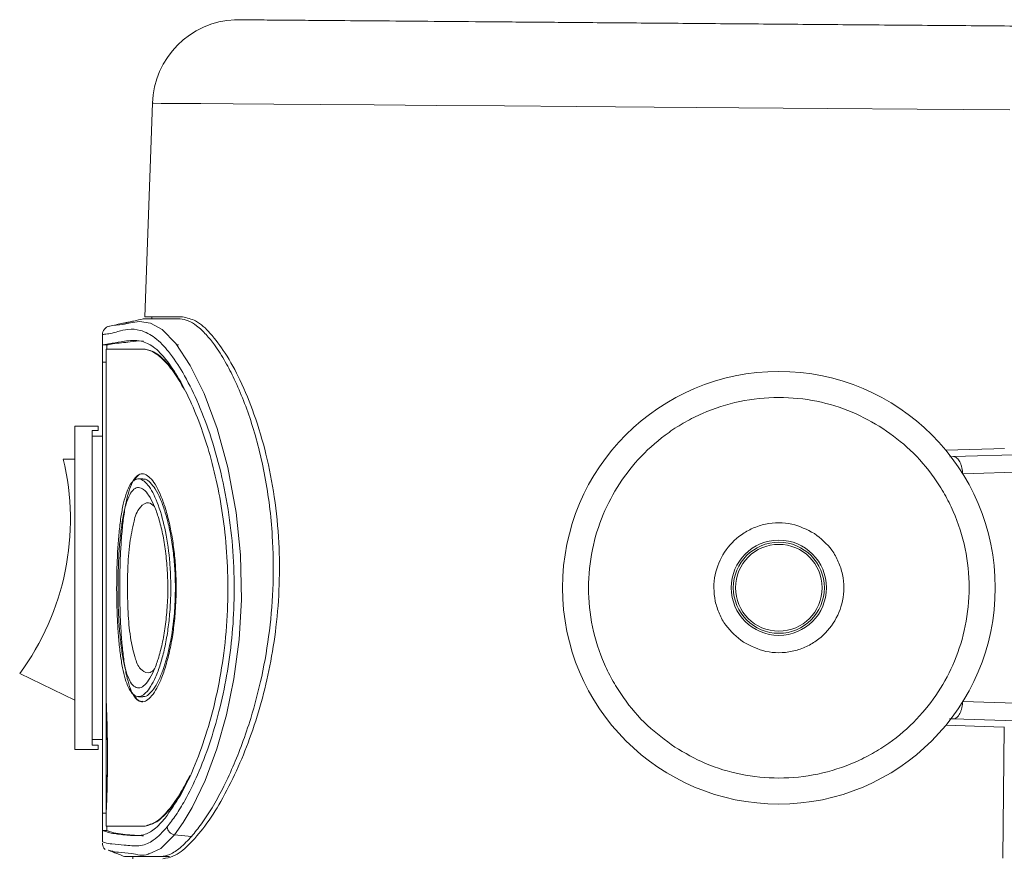
# Model space of a CAD drawing. Units: millimetres. Extents: x 16 to 579, y 14 to 406.
# Drawn here: x 258 to 281, y 208 to 227 of the extents above; entities that cross this region are included whole.
import ezdxf

# ---------------------------------------------------------------- set-up
doc = ezdxf.new("R2010")
doc.units = ezdxf.units.MM

msp = doc.modelspace()

# ---------------------------------------------------------------- linework, layer by layer
at = {"color": 7, "linetype": 'Continuous', "lineweight": 15}
for p, q in [((261.5137, 225.5362), (261.3417, 220.6105)), ((261.3417, 220.6105), (262.2075, 220.6105)), ((261.5018, 220.6105), (261.5, 220.5605)), ((260.3637, 219.9605), (260.3637, 220.1985)), ((260.4637, 219.9605), (260.3637, 219.9605)), ((260.3637, 219.9605), (260.3637, 219.5605)), ((260.4487, 219.8605), (261.3343, 219.8605)), ((260.4487, 219.8605), (260.4487, 211.7805)), ((260.4637, 219.8605), (260.4637, 219.9605)), ((261.3498, 219.8605), (261.3343, 219.8605)), ((262.0886, 219.9605), (262.1139, 219.9605)), ((260.3637, 219.5605), (260.3637, 209.1605)), ((259.7237, 218.0905), (259.7237, 210.6305)), ((260.2637, 218.0905), (259.7237, 218.0905)), ((260.2637, 217.9905), (260.2637, 218.0905)), ((260.1237, 210.7305), (260.1237, 217.9905)), ((260.1237, 217.9905), (260.2637, 217.9905)), ((260.3637, 217.8605), (260.1237, 217.8605)), ((279.8146, 217.5331), (280.923, 217.5679)), ((280.923, 217.5679), (281.1705, 217.5735)), ((259.7237, 217.3305), (259.4605, 217.3305)), ((281.6629, 217.4373), (279.9955, 217.3849)), ((280.2013, 216.9854), (281.8687, 217.0379)), ((261.2961, 216.8726), (261.1928, 216.8726)), ((258.4542, 212.3815), (259.7237, 211.7705)), ((260.4487, 211.7605), (260.4487, 209.1605)), ((261.1932, 211.8485), (261.2959, 211.8485)), ((281.6629, 211.2838), (279.9955, 211.3362)), ((279.8146, 211.188), (280.923, 211.1531)), ((281.1705, 211.1476), (280.923, 211.1531)), ((260.3637, 210.8605), (260.1237, 210.8605)), ((259.7237, 210.6305), (260.2637, 210.6305)), ((260.2637, 210.7305), (260.1237, 210.7305)), ((260.2637, 210.6305), (260.2637, 210.7305)), ((260.3637, 209.1605), (260.3637, 208.7605)), ((260.4487, 209.1605), (260.4496, 209.1605)), ((260.4487, 209.1405), (260.4487, 208.8605)), ((260.3637, 208.497), (260.3637, 208.7605)), ((260.4637, 208.7605), (260.3637, 208.7605)), ((260.4487, 208.8605), (261.3343, 208.8605)), ((260.4637, 208.7605), (260.4637, 208.8605)), ((261.3343, 208.8605), (261.3498, 208.8605)), ((262.0228, 208.6606), (262.417, 208.6232)), ((261.706, 208.1605), (260.8761, 208.1605)), ((261.067, 208.1605), (261.0653, 208.1105)), ((261.706, 208.1605), (261.9121, 208.1605))]:
    msp.add_line(p, q, dxfattribs=at)
at = {"color": 8, "linetype": 'Continuous', "lineweight": 15}
for p, q in [((260.4487, 219.5605), (260.3637, 219.5605)), ((279.9955, 217.3849), (279.9083, 217.3829)), ((281.8687, 211.6832), (280.2068, 211.7355)), ((279.9955, 211.3362), (279.8965, 211.3384)), ((281.1569, 211.1479), (281.1288, 208.1256)), ((260.4487, 209.1605), (260.3637, 209.1605))]:
    msp.add_line(p, q, dxfattribs=at)
at = {"color": 8, "linetype": 'Continuous', "lineweight": 15, "flags": 128}
for points in [[(281.2894, 225.3871), (279.1559, 225.4031), (277.0867, 225.4187), (275.0398, 225.434), (273.091, 225.4487), (271.3052, 225.4621), (269.6379, 225.4746), (268.0584, 225.4864), (266.628, 225.4971), (265.3914, 225.5064), (264.314, 225.5145), (263.38, 225.5215), (262.6293, 225.5272), (262.0813, 225.5313), (261.7153, 225.534), (261.5321, 225.5354), (261.538, 225.5353)], [(261.4393, 208.2257), (261.7112, 208.3493), (262.0228, 208.6606), (262.0228, 208.6606)]]:
    msp.add_lwpolyline(points, dxfattribs=at)
at = {"color": 7, "linetype": 'Continuous', "lineweight": 15, "flags": 128}
msp.add_lwpolyline([(260.5223, 220.3941), (260.5998, 220.4075), (260.8302, 220.4358), (261.0065, 220.4687), (261.2207, 220.4984), (261.4681, 220.4672), (261.7441, 220.318), (262.0554, 219.9943), (262.3875, 219.4885), (262.7052, 218.8428), (263.0079, 218.0352), (263.2575, 217.1326), (263.4494, 216.0986), (263.5478, 215.1218), (263.5686, 214.0857), (263.516, 213.1707), (263.3965, 212.2632), (263.2235, 211.4266), (263.0009, 210.6446), (262.7304, 209.9163), (262.4313, 209.2893), (262.2276, 208.9451), (262.0228, 208.6606), (262.0228, 208.6606)], dxfattribs=at)
at = {"color": 7, "linetype": 'Continuous', "lineweight": 15}
for radius in [4.9894, 1.0983, 1.05, 1]:
    msp.add_circle((275.9637, 214.3605), radius, dxfattribs=at)
for centre, radius, start, end in [((263.5124, 225.4657), 2, 92.5286, 177.94227), ((260.5637, 220.1985), 0.2, 101.96072, 180.00253), ((253.6238, 215.9405), 6, 323.61764, 13.39533), ((262.0687, 208.8743), 0.2186, 188.30577, 257.85531)]:
    msp.add_arc(centre, radius, start, end, dxfattribs=at)
at = {"color": 8, "linetype": 'Continuous', "lineweight": 15}
msp.add_open_spline([(263.4243, 227.4626), (263.4221, 227.4626), (263.3652, 227.4631), (263.7416, 227.46), (263.9225, 227.4585), (264.516, 227.4537), (265.1627, 227.4485), (266.0209, 227.4415), (267.0314, 227.4333), (268.1989, 227.4239), (269.4972, 227.4133), (270.9325, 227.4017), (272.5066, 227.389), (274.1935, 227.3753), (275.9657, 227.3609), (277.8279, 227.3458), (279.7839, 227.33), (281.1241, 227.3191), (281.8049, 227.3136)], degree=3, knots=[0, 0, 0, 0, 0.0003331, 0.0089306, 0.0275662, 0.0559588, 0.0927352, 0.1382776, 0.1939956, 0.2582559, 0.3284693, 0.4058238, 0.4923432, 0.5852268, 0.68096, 0.781403, 0.8889675, 1, 1, 1, 1], dxfattribs=at)
at = {"color": 7, "linetype": 'Continuous', "lineweight": 15}
for points, knots in [([(261.3069, 220.5605), (261.2335, 220.5448), (261.1418, 220.5252), (261.0316, 220.5017), (260.9856, 220.4919), (260.9485, 220.4841), (260.9207, 220.4782), (260.8927, 220.4723), (260.8554, 220.4645), (260.7715, 220.4469), (260.6479, 220.4208), (260.5429, 220.3985), (260.4938, 220.3881)], [0, 0, 0, 0, 0.2707703, 0.3385152, 0.4066184, 0.4408202, 0.4751068, 0.5094707, 0.5438759, 0.612751, 0.8187284, 1, 1, 1, 1]), ([(261.3178, 220.5605), (261.3148, 220.5605), (261.2711, 220.5605), (261.5616, 220.5605), (261.7139, 220.5605), (261.9858, 220.5605), (262.1527, 220.5605)], [0, 0, 0, 0, 0.0098611, 0.143346, 0.4740666, 1, 1, 1, 1]), ([(262.2075, 220.6105), (262.3126, 220.5858), (262.5614, 220.5274), (262.886, 220.2018), (263.2264, 219.7462), (263.5662, 219.116), (263.8847, 218.3359), (264.1527, 217.4328), (264.3445, 216.4397), (264.4456, 215.4306), (264.4522, 214.4261), (264.3812, 213.4759), (264.2367, 212.5685), (264.0333, 211.7077), (263.7747, 210.8988), (263.4649, 210.1354), (263.1211, 209.4592), (262.7524, 208.8768), (262.3881, 208.4506), (262.059, 208.1657), (261.8361, 208.125), (261.7569, 208.1105)], [0, 0, 0, 0, 0.0226961, 0.0537056, 0.0945701, 0.1449962, 0.2056785, 0.2744044, 0.3457613, 0.4213816, 0.4906397, 0.5600204, 0.6246203, 0.6866555, 0.7487411, 0.8057896, 0.8623702, 0.9106917, 0.9521772, 0.9829971, 1, 1, 1, 1]), ([(262.1527, 220.5605), (262.216, 220.5513), (262.3558, 220.531), (262.5593, 220.3946), (262.7594, 220.2038), (262.9818, 219.9235), (263.1988, 219.5794), (263.4215, 219.1486), (263.6245, 218.6747), (263.8128, 218.1409), (263.9794, 217.5563), (264.1184, 216.9229), (264.2235, 216.2473), (264.3002, 215.4236), (264.3148, 214.4579), (264.2308, 213.375), (264.0546, 212.3338), (263.8291, 211.4674), (263.5951, 210.7741), (263.3773, 210.2307), (263.1454, 209.7368), (262.9019, 209.2975), (262.6667, 208.929), (262.4947, 208.7184), (262.417, 208.6232)], [0, 0, 0, 0, 0.0146, 0.03224567, 0.05512739, 0.07846563, 0.11450897, 0.1488221, 0.19023502, 0.23333915, 0.27931563, 0.33038887, 0.38282208, 0.43693832, 0.52110719, 0.60528173, 0.68713812, 0.76439995, 0.81152932, 0.85585064, 0.89937271, 0.93730188, 0.97167637, 1, 1, 1, 1]), ([(261.8525, 208.8427), (261.9219, 208.9327), (262.0714, 209.1262), (262.311, 209.5278), (262.5787, 210.0744), (262.842, 210.7637), (263.0656, 211.5262), (263.2403, 212.3391), (263.3572, 213.2031), (263.4136, 214.1228), (263.3929, 215.0752), (263.2927, 216.057), (263.1101, 217.0061), (262.8597, 217.8911), (262.5641, 218.6588), (262.2472, 219.293), (261.9259, 219.7795), (261.6044, 220.1267), (261.2718, 220.3126), (260.9646, 220.3364), (260.7368, 220.2778), (260.5602, 220.2221), (260.4389, 220.2127), (260.3789, 220.2013), (260.3637, 220.1985)], [0, 0, 0, 0, 0.0256651, 0.0552143, 0.105498, 0.1630678, 0.2217606, 0.2849388, 0.3508034, 0.418624, 0.4929821, 0.5658548, 0.6414411, 0.7111216, 0.7734576, 0.8270975, 0.8710626, 0.9048667, 0.9332589, 0.9548146, 0.9726491, 0.986178, 0.9965222, 1, 1, 1, 1]), ([(261.8069, 209.0474), (261.9268, 209.2159), (262.203, 209.6042), (262.5121, 210.286), (262.7981, 211.084), (263.0183, 211.9424), (263.1772, 212.8769), (263.2567, 213.808), (263.2617, 214.7379), (263.2, 215.6083), (263.0779, 216.4417), (262.9064, 217.2169), (262.6893, 217.9384), (262.4344, 218.5912), (262.1549, 219.1532), (261.8608, 219.5972), (261.5771, 219.9148), (261.234, 220.0853), (260.8995, 220.0593), (260.6273, 220.0025), (260.4577, 219.9806), (260.3827, 219.9646), (260.3637, 219.9605)], [0, 0, 0, 0, 0.0485952, 0.1119318, 0.1752192, 0.2480692, 0.3201027, 0.3980733, 0.4677031, 0.5387403, 0.6031996, 0.6657446, 0.725429, 0.7803064, 0.8305066, 0.8727693, 0.9055254, 0.9296207, 0.9598542, 0.9819472, 0.9954496, 1, 1, 1, 1]), ([(260.4637, 219.9605), (260.5083, 219.9694), (260.6864, 220.005), (260.9597, 220.0177), (261.1987, 220.0664), (261.2994, 220.0491), (261.3078, 220.0477)], [0, 0, 0, 0, 0.1601284, 0.6400554, 0.9699715, 1, 1, 1, 1]), ([(262.2489, 218.9371), (262.1805, 219.058), (262.0375, 219.3107), (261.7806, 219.6193), (261.532, 219.8228), (261.3769, 219.8524), (261.3343, 219.8605)], [0, 0, 0, 0, 0.3103378, 0.6485916, 0.9035035, 1, 1, 1, 1]), ([(262.1084, 219.2044), (262.0183, 219.3306), (261.8584, 219.5545), (261.5981, 219.7988), (261.4147, 219.8444), (261.3498, 219.8605)], [0, 0, 0, 0, 0.4546642, 0.8068175, 1, 1, 1, 1]), ([(278.3644, 218.0353), (278.1324, 218.1698), (277.6547, 218.4469), (276.8362, 218.6899), (275.9562, 218.781), (275.0563, 218.6871), (274.3361, 218.4564), (273.8014, 218.1891), (273.3117, 217.8788), (272.7792, 217.4193), (272.2684, 216.7746), (271.8833, 216.0477), (271.6327, 215.2341), (271.5437, 214.3527), (271.6371, 213.4532), (271.868, 212.733), (272.1351, 212.198), (272.446, 211.7092), (272.9011, 211.17), (273.3468, 210.844), (273.5631, 210.6857)], [0, 0, 0, 0, 0.0582484, 0.1199859, 0.1842901, 0.2499585, 0.3156273, 0.347817, 0.3800139, 0.4417516, 0.4999998, 0.5582483, 0.6199857, 0.6842898, 0.7499586, 0.8156274, 0.8478169, 0.880014, 0.9417516, 1, 1, 1, 1]), ([(273.5631, 210.6857), (273.7951, 210.5512), (274.2728, 210.2742), (275.0912, 210.0312), (275.9713, 209.94), (276.8711, 210.034), (277.5913, 210.2647), (278.1261, 210.532), (278.6158, 210.8423), (279.1483, 211.3018), (279.6591, 211.9465), (280.0442, 212.6734), (280.2947, 213.4869), (280.3838, 214.3684), (280.2904, 215.2679), (280.0595, 215.9881), (279.7924, 216.523), (279.4814, 217.0118), (279.0264, 217.5511), (278.5807, 217.8771), (278.3644, 218.0353)], [0, 0, 0, 0, 0.0582485, 0.1199859, 0.1842897, 0.2499585, 0.3156273, 0.3478171, 0.3800141, 0.4417517, 0.5, 0.5582484, 0.6199858, 0.68429, 0.7499586, 0.8156274, 0.847817, 0.8800142, 0.9417515, 1, 1, 1, 1]), ([(280.1378, 217.2618), (280.1282, 217.2788), (280.1101, 217.3109), (280.075, 217.3492), (280.037, 217.3765), (280.0088, 217.3822), (279.9955, 217.3849)], [0, 0, 0, 0, 0.29930644, 0.56275662, 0.79305857, 1, 1, 1, 1]), ([(280.1378, 217.2618), (280.1469, 217.242), (280.1658, 217.2009), (280.1844, 217.1333), (280.1974, 217.0608), (280.2, 217.0108), (280.2013, 216.9854)], [0, 0, 0, 0, 0.2277924, 0.4743301, 0.7339311, 1, 1, 1, 1]), ([(262.0439, 213.8172), (262.0534, 213.9983), (262.0703, 214.3207), (262.0553, 214.7814), (262.0211, 215.1899), (261.965, 215.5751), (261.8911, 215.9297), (261.8018, 216.2449), (261.7003, 216.5162), (261.5906, 216.7336), (261.476, 216.8909), (261.3551, 216.988), (261.2148, 216.9931), (261.1034, 216.8912), (261.0173, 216.7291), (260.9433, 216.5003), (260.8825, 216.2139), (260.8347, 215.8753), (260.799, 215.497), (260.7752, 215.0878), (260.7624, 214.6603), (260.7604, 214.2252), (260.769, 213.7948), (260.7885, 213.3806), (260.8188, 212.9939), (260.8609, 212.6452), (260.9144, 212.3433), (260.9799, 212.0958), (261.0572, 211.9077), (261.1464, 211.7788), (261.2673, 211.7166), (261.3985, 211.7596), (261.5151, 211.8763), (261.6315, 212.0595), (261.7441, 212.3108), (261.8477, 212.6245), (261.9357, 212.9885), (262.0049, 213.3919), (262.0306, 213.6724), (262.0439, 213.8172)], [0, 0, 0, 0, 0.04828648, 0.0859782, 0.12270313, 0.15747778, 0.1896088, 0.2191539, 0.24468235, 0.26670867, 0.28374889, 0.29648219, 0.30653875, 0.31811108, 0.33427018, 0.35544493, 0.38185079, 0.41226624, 0.44647527, 0.48306663, 0.52147088, 0.56040498, 0.5990037, 0.63613954, 0.67087859, 0.70232581, 0.729696, 0.7525154, 0.77038419, 0.78369385, 0.7936726, 0.80401232, 0.81786141, 0.83708517, 0.86154462, 0.89106815, 0.9249842, 0.96125691, 1, 1, 1, 1]), ([(261.0901, 216.83), (261.116, 216.8689), (261.1621, 216.9382), (261.2509, 216.9984), (261.2917, 216.9864), (261.2962, 216.985)], [0, 0, 0, 0, 0.5329066, 0.9480848, 1, 1, 1, 1]), ([(260.6997, 214.8958), (260.6954, 214.7176), (260.6879, 214.4031), (260.6943, 213.952), (260.7094, 213.5541), (260.7356, 213.1754), (260.7724, 212.8324), (260.8205, 212.528), (260.8794, 212.2748), (260.9503, 212.074), (261.0308, 211.9322), (261.1345, 211.8442), (261.2633, 211.85), (261.3781, 211.9418), (261.4895, 212.0935), (261.6005, 212.315), (261.703, 212.5963), (261.7933, 212.9353), (261.864, 213.3079), (261.9134, 213.7115), (261.9387, 214.1179), (261.9407, 214.5296), (261.9141, 215.043), (261.8355, 215.6298), (261.6993, 216.1566), (261.5581, 216.498), (261.4513, 216.6857), (261.3423, 216.8158), (261.2179, 216.8869), (261.0855, 216.8503), (260.9914, 216.729), (260.9109, 216.549), (260.8445, 216.3089), (260.7892, 216.011), (260.7475, 215.6717), (260.7162, 215.2935), (260.7054, 215.0326), (260.6997, 214.8958)], [0, 0, 0, 0, 0.04968322, 0.08770019, 0.1257454, 0.16066061, 0.19351372, 0.22188859, 0.24650061, 0.26594643, 0.28094838, 0.2918731, 0.30172257, 0.3140713, 0.33144915, 0.3541038, 0.38283838, 0.41479664, 0.45179454, 0.48847073, 0.52807324, 0.56526261, 0.60316572, 0.671327, 0.73000212, 0.75417498, 0.77420704, 0.78984562, 0.80150496, 0.81157498, 0.82504828, 0.84276933, 0.86660349, 0.89421804, 0.92722734, 0.96182361, 1, 1, 1, 1]), ([(261.8553, 214.8163), (261.8626, 214.6644), (261.877, 214.3603), (261.8604, 213.9084), (261.8164, 213.4759), (261.7476, 213.0789), (261.658, 212.735), (261.556, 212.4522), (261.4437, 212.2405), (261.3334, 212.0986), (261.2003, 212.0302), (261.0673, 212.0882), (260.9778, 212.2331), (260.8981, 212.444), (260.8345, 212.729), (260.7836, 213.0761), (260.7481, 213.4746), (260.7264, 213.9087), (260.7196, 214.3611), (260.7265, 214.8136), (260.7482, 215.2476), (260.7838, 215.6462), (260.8347, 215.9932), (260.8985, 216.2781), (260.9782, 216.4887), (261.0678, 216.6336), (261.2012, 216.6909), (261.334, 216.6216), (261.4443, 216.4795), (261.5566, 216.2674), (261.6585, 215.9847), (261.7476, 215.6408), (261.8177, 215.2442), (261.8424, 214.9631), (261.8553, 214.8163)], [0, 0, 0, 0, 0.0460534, 0.0922007, 0.1368595, 0.1777008, 0.2141439, 0.2444165, 0.2685983, 0.2863768, 0.2987303, 0.3102756, 0.3263035, 0.3490901, 0.3786204, 0.4144663, 0.4553741, 0.4997766, 0.5461193, 0.5924454, 0.6368644, 0.677774, 0.7136188, 0.7431294, 0.7659095, 0.7819167, 0.7934551, 0.8058219, 0.8236399, 0.8478534, 0.8781366, 0.9145311, 0.955353, 1, 1, 1, 1]), ([(261.2961, 216.8635), (261.3154, 216.8645), (261.3807, 216.8679), (261.4823, 216.7743), (261.595, 216.627), (261.7058, 216.4032), (261.8094, 216.1205), (261.8993, 215.7821), (261.9705, 215.4075), (262.0192, 215.006), (262.0449, 214.5978), (262.0462, 214.1885), (262.0196, 213.6749), (261.9407, 213.0907), (261.8037, 212.562), (261.6619, 212.2225), (261.5539, 212.0308), (261.4455, 211.911), (261.3471, 211.8386), (261.3015, 211.8521), (261.2959, 211.8538)], [0, 0, 0, 0, 0.0103906, 0.0352353, 0.0691395, 0.1147503, 0.1708132, 0.2350113, 0.3069133, 0.3804189, 0.4572685, 0.5317489, 0.605409, 0.7399721, 0.8555407, 0.9038774, 0.9429475, 0.9741377, 0.9968247, 1, 1, 1, 1]), ([(261.5606, 216.2349), (261.5183, 216.2754), (261.4184, 216.3708), (261.1683, 216.1937), (261.0755, 215.847), (260.9791, 215.3603), (260.9446, 214.8461), (260.9399, 214.5016), (260.938, 214.3611)], [0, 0, 0, 0, 0.069657, 0.1643341, 0.3221837, 0.5462673, 0.8148163, 1, 1, 1, 1]), ([(275.1446, 213.1067), (274.9979, 213.2264), (274.7721, 213.4107), (274.5822, 213.7578), (274.4873, 214.0507), (274.4557, 214.358), (274.4949, 214.7488), (274.6796, 215.1994), (275.018, 215.5496), (275.3602, 215.7426), (275.6543, 215.8371), (275.9606, 215.8678), (276.3547, 215.8334), (276.6142, 215.7007), (276.7829, 215.6144)], [0, 0, 0, 0, 0.1197285, 0.1841804, 0.2500003, 0.3158198, 0.3802723, 0.5000004, 0.6197289, 0.6841808, 0.7500007, 0.8158195, 0.8802719, 1, 1, 1, 1]), ([(276.7829, 215.6144), (276.9296, 215.4946), (277.1554, 215.3104), (277.3453, 214.9633), (277.4402, 214.6704), (277.4718, 214.3631), (277.4326, 213.9722), (277.2479, 213.5216), (276.9095, 213.1715), (276.5673, 212.9785), (276.2732, 212.884), (275.9669, 212.8532), (275.5728, 212.8876), (275.3133, 213.0204), (275.1446, 213.1067)], [0, 0, 0, 0, 0.11972857, 0.18418055, 0.25000046, 0.31581988, 0.38027163, 0.50000042, 0.61972899, 0.68418066, 0.75000056, 0.81581941, 0.8802718, 1, 1, 1, 1]), ([(260.938, 214.3611), (260.942, 214.1479), (260.9495, 213.7444), (261.0024, 213.1902), (261.1047, 212.7659), (261.2141, 212.4602), (261.4542, 212.3657), (261.5305, 212.4527), (261.5612, 212.4877)], [0, 0, 0, 0, 0.2804145, 0.5307213, 0.7274331, 0.8585256, 0.9431163, 1, 1, 1, 1]), ([(261.2969, 211.7421), (261.2782, 211.7403), (261.2152, 211.734), (261.142, 211.8053), (261.1096, 211.8664), (261.0972, 211.8897)], [0, 0, 0, 0, 0.207321, 0.6975328, 1, 1, 1, 1]), ([(260.4487, 209.1405), (260.4499, 209.1653), (260.4542, 209.2616), (260.4624, 209.4681), (260.4721, 209.7865), (260.4789, 210.181), (260.4799, 210.6069), (260.4747, 211.0161), (260.4655, 211.3628), (260.4564, 211.6079), (260.4508, 211.7354), (260.4489, 211.7781), (260.4487, 211.7805)], [0, 0, 0, 0, 0.0281692, 0.1094686, 0.2347954, 0.3900675, 0.5576183, 0.7185621, 0.8549814, 0.9515403, 0.9971758, 1, 1, 1, 1]), ([(260.4487, 209.1605), (260.4498, 209.1849), (260.4541, 209.2797), (260.462, 209.4832), (260.4714, 209.7968), (260.478, 210.1853), (260.479, 210.6047), (260.4739, 211.0077), (260.465, 211.3492), (260.4562, 211.5905), (260.4508, 211.7161), (260.4489, 211.7581), (260.4487, 211.7605)], [0, 0, 0, 0, 0.0281697, 0.109471, 0.2348009, 0.3900732, 0.5576265, 0.7185759, 0.8549952, 0.951548, 0.9971771, 1, 1, 1, 1]), ([(280.2013, 211.7356), (280.2, 211.7103), (280.1974, 211.6603), (280.1844, 211.5878), (280.1658, 211.5201), (280.1469, 211.479), (280.1378, 211.4593)], [0, 0, 0, 0, 0.2660585, 0.5256698, 0.7722076, 1, 1, 1, 1]), ([(279.9955, 211.3362), (280.0088, 211.3389), (280.037, 211.3446), (280.075, 211.3719), (280.1101, 211.4102), (280.1282, 211.4423), (280.1378, 211.4593)], [0, 0, 0, 0, 0.2069424, 0.4372538, 0.7007051, 1, 1, 1, 1]), ([(261.3343, 208.8605), (261.4237, 208.8881), (261.6408, 208.955), (261.9135, 209.2559), (262.1733, 209.616), (262.3126, 209.8993), (262.3773, 210.031)], [0, 0, 0, 0, 0.1712088, 0.4156614, 0.72843, 1, 1, 1, 1]), ([(261.3498, 208.8605), (261.4295, 208.883), (261.6155, 208.9355), (261.8732, 209.1897), (262.089, 209.463), (262.2024, 209.675), (262.2397, 209.7448)], [0, 0, 0, 0, 0.1896819, 0.4427463, 0.8165608, 1, 1, 1, 1]), ([(260.3637, 208.7605), (260.3959, 208.7491), (260.5206, 208.7049), (260.7683, 208.671), (261.0515, 208.6376), (261.3349, 208.6492), (261.5896, 208.796), (261.7279, 208.956), (261.8069, 209.0474)], [0, 0, 0, 0, 0.0640446, 0.2488514, 0.4666883, 0.6030047, 0.7732185, 1, 1, 1, 1]), ([(260.3637, 208.497), (260.3819, 208.4917), (260.4536, 208.4705), (260.6199, 208.4448), (260.8291, 208.4308), (261.0506, 208.4075), (261.2868, 208.3977), (261.5874, 208.5438), (261.7541, 208.7318), (261.8525, 208.8427)], [0, 0, 0, 0, 0.0345474, 0.1362293, 0.3058985, 0.4166381, 0.543793, 0.7308459, 1, 1, 1, 1]), ([(261.3063, 208.6397), (261.2549, 208.6419), (261.0603, 208.6499), (260.7997, 208.6752), (260.57, 208.7215), (260.4855, 208.7525), (260.4637, 208.7605)], [0, 0, 0, 0, 0.18044207, 0.68418639, 0.91861093, 1, 1, 1, 1]), ([(262.417, 208.6232), (262.3322, 208.5336), (262.1838, 208.3766), (261.9433, 208.2013), (261.7783, 208.173), (261.706, 208.1605)], [0, 0, 0, 0, 0.4276438, 0.7490869, 1, 1, 1, 1]), ([(260.3678, 208.4711), (260.3674, 208.4518), (260.3666, 208.411), (260.3916, 208.3598), (260.416, 208.3339), (260.4257, 208.3236)], [0, 0, 0, 0, 0.3487901, 0.7399785, 1, 1, 1, 1]), ([(260.4911, 208.3107), (260.4959, 208.3088), (260.5213, 208.2989), (260.5571, 208.285), (260.5983, 208.2689), (260.6241, 208.2589), (260.6446, 208.2509), (260.665, 208.2428), (260.7007, 208.2288), (260.7719, 208.2006), (260.8329, 208.1766), (260.8736, 208.1605)], [0, 0, 0, 0, 0.0376353, 0.1993509, 0.2801209, 0.360699, 0.4008961, 0.4410231, 0.5210932, 0.6805939, 1, 1, 1, 1]), ([(261.4393, 208.2257), (261.4319, 208.2222), (261.3063, 208.1628), (261.0554, 208.2421), (260.7716, 208.2485), (260.593, 208.2799), (260.5139, 208.3038), (260.4943, 208.3098)], [0, 0, 0, 0, 0.02559498, 0.43522404, 0.74029771, 0.93548178, 1, 1, 1, 1])]:
    msp.add_open_spline(points, degree=3, knots=knots, dxfattribs=at)

doc.saveas('drawing.dxf')
